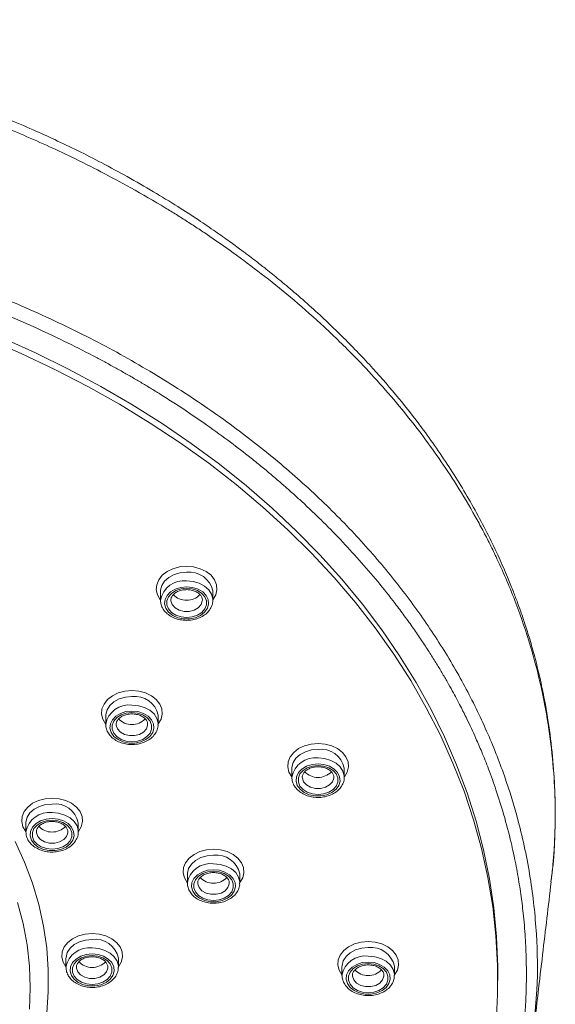
# Model space of a CAD drawing. Units: millimetres. Extents: x -1365 to 1493, y -1341 to 1369.
# Drawn here: x 97 to 122, y 716 to 762 of the extents above; entities that cross this region are included whole.
import ezdxf

# ---------------------------------------------------------------- set-up
doc = ezdxf.new("R2010")
doc.units = ezdxf.units.MM

msp = doc.modelspace()

# ---------------------------------------------------------------- linework, layer by layer
at = {"color": 7, "linetype": 'Continuous', "lineweight": 18}
for p, q in [((103.577, 735.199), (103.577, 734.79)), ((106.077, 735.199), (106.076, 735.222)), ((106.077, 734.79), (106.077, 735.199)), ((100.968, 729.276), (100.968, 728.867)), ((103.468, 729.276), (103.468, 729.299)), ((103.468, 728.867), (103.468, 729.276)), ((109.843, 726.755), (109.843, 726.346)), ((112.343, 726.755), (112.342, 726.778)), ((112.343, 726.346), (112.343, 726.755)), ((97.162, 724.149), (97.162, 723.74)), ((99.662, 724.149), (99.662, 724.172)), ((99.662, 723.74), (99.662, 724.149)), ((104.86, 721.711), (104.86, 721.302)), ((107.36, 721.711), (107.359, 721.734)), ((107.36, 721.302), (107.36, 721.711)), ((99.073, 717.696), (99.073, 717.287)), ((101.573, 717.696), (101.573, 717.718)), ((101.573, 717.287), (101.573, 717.696)), ((112.234, 717.308), (112.234, 716.899)), ((114.734, 717.308), (114.734, 717.331)), ((114.734, 716.899), (114.734, 717.308)), ((119.661, 716.646), (119.661, 716.987))]:
    msp.add_line(p, q, dxfattribs=at)
at = {"color": 7, "linetype": 'Continuous', "lineweight": 18, "flags": 128}
for points in [[(119.578, 714.579), (119.652, 715.978), (119.65, 717.377), (119.573, 718.776), (119.419, 720.171), (119.19, 721.56), (118.885, 722.942), (118.506, 724.313), (118.052, 725.673), (117.525, 727.018), (116.925, 728.347), (116.253, 729.658), (115.511, 730.948), (114.699, 732.215), (113.819, 733.458), (112.873, 734.674), (111.861, 735.862), (110.785, 737.019), (109.647, 738.144), (108.449, 739.235), (107.192, 740.291), (105.88, 741.309), (104.513, 742.289), (103.093, 743.227), (101.624, 744.124), (100.108, 744.977), (98.546, 745.786), (96.941, 746.549), (95.297, 747.264)], [(95.997, 747.309), (97.615, 746.577), (99.193, 745.8), (100.728, 744.978), (102.217, 744.112), (103.659, 743.203), (105.05, 742.254), (106.388, 741.265), (107.673, 740.238), (108.9, 739.176), (110.07, 738.078), (111.179, 736.947), (112.226, 735.786), (113.21, 734.595), (114.128, 733.376), (114.981, 732.132), (115.765, 730.864), (116.48, 729.575), (117.125, 728.265), (117.698, 726.939), (118.2, 725.596), (118.628, 724.241), (118.983, 722.874), (119.264, 721.497), (119.471, 720.114), (119.602, 718.726), (119.658, 717.335), (119.661, 716.987)], [(104.827, 735.421), (104.543, 735.393), (104.281, 735.31), (104.059, 735.178), (103.894, 735.007), (103.799, 734.81), (103.779, 734.601), (103.837, 734.396), (103.969, 734.211), (104.164, 734.058), (104.408, 733.949), (104.684, 733.893), (104.97, 733.893), (105.245, 733.949), (105.489, 734.058), (105.685, 734.211), (105.816, 734.396), (105.874, 734.601), (105.855, 734.81), (105.759, 735.007), (105.594, 735.178), (105.372, 735.31), (105.11, 735.393), (104.827, 735.421)], [(104.827, 735.348), (105.094, 735.32), (105.34, 735.238), (105.545, 735.108), (105.691, 734.942), (105.767, 734.752), (105.767, 734.555), (105.691, 734.365), (105.545, 734.198), (105.34, 734.069), (105.094, 733.987), (104.827, 733.959), (104.559, 733.987), (104.313, 734.069), (104.109, 734.198), (103.963, 734.365), (103.886, 734.555), (103.886, 734.752), (103.963, 734.942), (104.109, 735.108), (104.313, 735.238), (104.559, 735.32), (104.827, 735.348)], [(102.218, 729.499), (101.935, 729.47), (101.673, 729.387), (101.451, 729.255), (101.286, 729.084), (101.19, 728.887), (101.171, 728.678), (101.229, 728.473), (101.361, 728.288), (101.556, 728.135), (101.8, 728.026), (102.075, 727.97), (102.361, 727.97), (102.637, 728.026), (102.881, 728.135), (103.076, 728.288), (103.208, 728.473), (103.266, 728.678), (103.246, 728.887), (103.151, 729.084), (102.986, 729.255), (102.764, 729.387), (102.502, 729.47), (102.218, 729.499)], [(102.218, 729.425), (102.486, 729.397), (102.732, 729.315), (102.936, 729.186), (103.083, 729.019), (103.159, 728.829), (103.159, 728.632), (103.083, 728.442), (102.936, 728.276), (102.732, 728.146), (102.486, 728.064), (102.218, 728.036), (101.951, 728.064), (101.705, 728.146), (101.5, 728.276), (101.354, 728.442), (101.278, 728.632), (101.278, 728.829), (101.354, 729.019), (101.5, 729.186), (101.705, 729.315), (101.951, 729.397), (102.218, 729.425)], [(111.093, 726.977), (110.81, 726.949), (110.547, 726.865), (110.325, 726.733), (110.161, 726.563), (110.065, 726.366), (110.045, 726.157), (110.103, 725.952), (110.235, 725.766), (110.43, 725.614), (110.675, 725.505), (110.95, 725.449), (111.236, 725.449), (111.511, 725.505), (111.755, 725.614), (111.951, 725.766), (112.082, 725.952), (112.14, 726.157), (112.121, 726.366), (112.025, 726.563), (111.86, 726.733), (111.638, 726.865), (111.376, 726.949), (111.093, 726.977)], [(111.093, 726.904), (111.36, 726.876), (111.606, 726.794), (111.811, 726.664), (111.957, 726.498), (112.033, 726.308), (112.033, 726.11), (111.957, 725.921), (111.811, 725.754), (111.606, 725.625), (111.36, 725.543), (111.093, 725.515), (110.825, 725.543), (110.579, 725.625), (110.375, 725.754), (110.229, 725.921), (110.153, 726.11), (110.153, 726.308), (110.229, 726.498), (110.375, 726.664), (110.579, 726.794), (110.825, 726.876), (111.093, 726.904)], [(98.412, 724.372), (98.129, 724.343), (97.866, 724.26), (97.645, 724.128), (97.48, 723.957), (97.384, 723.76), (97.364, 723.551), (97.423, 723.347), (97.554, 723.161), (97.749, 723.008), (97.994, 722.899), (98.269, 722.843), (98.555, 722.843), (98.83, 722.899), (99.075, 723.008), (99.27, 723.161), (99.401, 723.347), (99.459, 723.551), (99.44, 723.76), (99.344, 723.957), (99.179, 724.128), (98.957, 724.26), (98.695, 724.343), (98.412, 724.372)], [(98.412, 724.299), (98.68, 724.27), (98.926, 724.188), (99.13, 724.059), (99.276, 723.892), (99.352, 723.703), (99.352, 723.505), (99.276, 723.315), (99.13, 723.149), (98.926, 723.019), (98.68, 722.937), (98.412, 722.909), (98.144, 722.937), (97.898, 723.019), (97.694, 723.149), (97.548, 723.315), (97.472, 723.505), (97.472, 723.703), (97.548, 723.892), (97.694, 724.059), (97.898, 724.188), (98.144, 724.27), (98.412, 724.299)], [(96.654, 723.278), (97.101, 722.289), (97.475, 721.285), (97.776, 720.268), (98.003, 719.241), (98.154, 718.206), (98.23, 717.167), (98.23, 716.126), (98.154, 715.087)], [(106.11, 721.934), (105.826, 721.905), (105.564, 721.822), (105.342, 721.69), (105.177, 721.519), (105.082, 721.322), (105.062, 721.113), (105.12, 720.909), (105.252, 720.723), (105.447, 720.57), (105.691, 720.461), (105.967, 720.405), (106.253, 720.405), (106.528, 720.461), (106.772, 720.57), (106.967, 720.723), (107.099, 720.909), (107.157, 721.113), (107.138, 721.322), (107.042, 721.519), (106.877, 721.69), (106.655, 721.822), (106.393, 721.905), (106.11, 721.934)], [(106.11, 721.861), (106.377, 721.832), (106.623, 721.75), (106.828, 721.621), (106.974, 721.454), (107.05, 721.265), (107.05, 721.067), (106.974, 720.877), (106.828, 720.711), (106.623, 720.581), (106.377, 720.499), (106.11, 720.471), (105.842, 720.499), (105.596, 720.581), (105.392, 720.711), (105.245, 720.877), (105.169, 721.067), (105.169, 721.265), (105.245, 721.454), (105.392, 721.621), (105.596, 721.75), (105.842, 721.832), (106.11, 721.861)], [(100.323, 717.918), (100.04, 717.89), (99.778, 717.806), (99.556, 717.674), (99.391, 717.503), (99.295, 717.306), (99.276, 717.098), (99.334, 716.893), (99.465, 716.707), (99.661, 716.555), (99.905, 716.446), (100.18, 716.389), (100.466, 716.389), (100.742, 716.446), (100.986, 716.555), (101.181, 716.707), (101.313, 716.893), (101.371, 717.098), (101.351, 717.306), (101.255, 717.503), (101.091, 717.674), (100.869, 717.806), (100.606, 717.89), (100.323, 717.918)], [(100.323, 717.845), (100.591, 717.817), (100.837, 717.735), (101.041, 717.605), (101.187, 717.439), (101.264, 717.249), (101.264, 717.051), (101.187, 716.862), (101.041, 716.695), (100.837, 716.566), (100.591, 716.484), (100.323, 716.455), (100.056, 716.484), (99.81, 716.566), (99.605, 716.695), (99.459, 716.862), (99.383, 717.051), (99.383, 717.249), (99.459, 717.439), (99.605, 717.605), (99.81, 717.735), (100.056, 717.817), (100.323, 717.845)], [(113.484, 717.53), (113.201, 717.502), (112.939, 717.418), (112.717, 717.286), (112.552, 717.116), (112.456, 716.919), (112.437, 716.71), (112.495, 716.505), (112.627, 716.319), (112.822, 716.167), (113.066, 716.058), (113.341, 716.002), (113.627, 716.002), (113.903, 716.058), (114.147, 716.167), (114.342, 716.319), (114.474, 716.505), (114.532, 716.71), (114.512, 716.919), (114.417, 717.116), (114.252, 717.286), (114.03, 717.418), (113.768, 717.502), (113.484, 717.53)], [(113.484, 717.457), (113.752, 717.429), (113.998, 717.347), (114.202, 717.217), (114.349, 717.051), (114.425, 716.861), (114.425, 716.663), (114.349, 716.474), (114.202, 716.307), (113.998, 716.178), (113.752, 716.096), (113.484, 716.068), (113.217, 716.096), (112.971, 716.178), (112.766, 716.307), (112.62, 716.474), (112.544, 716.663), (112.544, 716.861), (112.62, 717.051), (112.766, 717.217), (112.971, 717.347), (113.217, 717.429), (113.484, 717.457)]]:
    msp.add_lwpolyline(points, dxfattribs=at)
at = {"color": 102, "linetype": 'Continuous', "lineweight": 18, "flags": 128}
for points in [[(103.577, 734.798), (103.571, 734.805), (103.438, 735.031), (103.379, 735.274), (103.399, 735.52), (103.495, 735.755), (103.664, 735.969), (103.895, 736.148), (104.176, 736.283), (104.492, 736.367), (104.827, 736.396)], [(104.827, 736.113), (104.516, 736.085), (104.225, 736), (103.971, 735.865), (103.771, 735.689), (103.638, 735.482), (103.579, 735.256), (103.577, 735.199)], [(104.827, 736.396), (105.161, 736.367), (105.477, 736.283), (105.759, 736.148), (105.99, 735.969), (106.158, 735.755), (106.255, 735.52), (106.274, 735.274), (106.216, 735.031), (106.082, 734.805), (106.077, 734.798)], [(104.827, 735.704), (105.138, 735.675), (105.429, 735.591), (105.682, 735.456), (105.882, 735.28), (106.016, 735.072), (106.074, 734.847), (106.077, 734.792)], [(104.077, 734.786), (104.079, 734.745), (104.14, 734.57), (104.275, 734.418), (104.47, 734.307), (104.703, 734.249), (104.95, 734.249), (105.184, 734.307), (105.379, 734.418), (105.514, 734.57), (105.574, 734.745), (105.577, 734.788)], [(100.968, 728.875), (100.963, 728.882), (100.829, 729.108), (100.771, 729.351), (100.79, 729.597), (100.887, 729.833), (101.055, 730.046), (101.286, 730.225), (101.568, 730.36), (101.884, 730.444), (102.218, 730.473)], [(102.218, 730.473), (102.553, 730.444), (102.869, 730.36), (103.15, 730.225), (103.381, 730.046), (103.55, 729.833), (103.646, 729.597), (103.666, 729.351), (103.607, 729.108), (103.474, 728.882), (103.468, 728.875)], [(102.218, 730.19), (101.908, 730.162), (101.616, 730.077), (101.363, 729.943), (101.163, 729.766), (101.03, 729.559), (100.971, 729.334), (100.968, 729.276)], [(102.218, 729.781), (102.529, 729.752), (102.821, 729.668), (103.074, 729.533), (103.274, 729.357), (103.407, 729.149), (103.466, 728.924), (103.468, 728.87)], [(101.468, 728.863), (101.471, 728.822), (101.532, 728.647), (101.667, 728.495), (101.861, 728.385), (102.095, 728.326), (102.342, 728.326), (102.575, 728.385), (102.77, 728.495), (102.905, 728.647), (102.966, 728.822), (102.968, 728.865)], [(109.843, 726.354), (109.837, 726.361), (109.704, 726.587), (109.645, 726.83), (109.665, 727.075), (109.761, 727.311), (109.93, 727.525), (110.161, 727.704), (110.442, 727.839), (110.758, 727.923), (111.093, 727.952)], [(111.093, 727.669), (110.782, 727.64), (110.491, 727.556), (110.237, 727.421), (110.037, 727.245), (109.904, 727.037), (109.845, 726.812), (109.843, 726.755)], [(111.093, 727.952), (111.427, 727.923), (111.744, 727.839), (112.025, 727.704), (112.256, 727.525), (112.424, 727.311), (112.521, 727.075), (112.54, 726.83), (112.482, 726.587), (112.349, 726.361), (112.343, 726.354)], [(111.093, 727.26), (111.404, 727.231), (111.695, 727.147), (111.949, 727.012), (112.148, 726.836), (112.282, 726.628), (112.34, 726.403), (112.343, 726.348)], [(110.343, 726.342), (110.345, 726.3), (110.406, 726.125), (110.541, 725.974), (110.736, 725.863), (110.969, 725.805), (111.216, 725.805), (111.45, 725.863), (111.645, 725.974), (111.78, 726.125), (111.84, 726.3), (111.843, 726.343)], [(97.162, 723.748), (97.156, 723.756), (97.023, 723.982), (96.964, 724.224), (96.984, 724.47), (97.08, 724.706), (97.249, 724.919), (97.48, 725.098), (97.761, 725.233), (98.078, 725.318), (98.412, 725.346)], [(98.412, 725.346), (98.746, 725.318), (99.063, 725.233), (99.344, 725.098), (99.575, 724.919), (99.743, 724.706), (99.84, 724.47), (99.859, 724.224), (99.801, 723.982), (99.668, 723.756), (99.662, 723.748)], [(98.412, 725.064), (98.101, 725.035), (97.81, 724.951), (97.556, 724.816), (97.356, 724.639), (97.223, 724.432), (97.164, 724.207), (97.162, 724.149)], [(98.412, 724.654), (98.723, 724.626), (99.014, 724.541), (99.268, 724.407), (99.467, 724.23), (99.601, 724.023), (99.659, 723.798), (99.662, 723.743)], [(97.662, 723.736), (97.664, 723.695), (97.725, 723.52), (97.86, 723.369), (98.055, 723.258), (98.288, 723.199), (98.535, 723.199), (98.769, 723.258), (98.964, 723.369), (99.099, 723.52), (99.159, 723.695), (99.162, 723.738)], [(104.86, 721.31), (104.854, 721.318), (104.721, 721.544), (104.662, 721.786), (104.682, 722.032), (104.778, 722.268), (104.947, 722.481), (105.178, 722.66), (105.459, 722.795), (105.775, 722.88), (106.11, 722.908)], [(106.11, 722.626), (105.799, 722.597), (105.507, 722.512), (105.254, 722.378), (105.054, 722.201), (104.921, 721.994), (104.862, 721.769), (104.86, 721.711)], [(106.11, 722.908), (106.444, 722.88), (106.76, 722.795), (107.042, 722.66), (107.273, 722.481), (107.441, 722.268), (107.538, 722.032), (107.557, 721.786), (107.499, 721.544), (107.365, 721.318), (107.36, 721.31)], [(106.11, 722.216), (106.42, 722.188), (106.712, 722.103), (106.965, 721.969), (107.165, 721.792), (107.298, 721.585), (107.357, 721.36), (107.36, 721.305)], [(105.36, 721.298), (105.362, 721.257), (105.423, 721.082), (105.558, 720.931), (105.753, 720.82), (105.986, 720.761), (106.233, 720.761), (106.467, 720.82), (106.661, 720.931), (106.796, 721.082), (106.857, 721.257), (106.86, 721.3)], [(97.335, 715.281), (97.373, 716.305), (97.335, 717.329), (97.221, 718.35), (97.032, 719.365), (96.768, 720.371)], [(99.073, 717.295), (99.067, 717.302), (98.934, 717.528), (98.876, 717.771), (98.895, 718.016), (98.992, 718.252), (99.16, 718.465), (99.391, 718.645), (99.672, 718.78), (99.989, 718.864), (100.323, 718.893)], [(100.323, 718.893), (100.658, 718.864), (100.974, 718.78), (101.255, 718.645), (101.486, 718.465), (101.655, 718.252), (101.751, 718.016), (101.771, 717.771), (101.712, 717.528), (101.579, 717.302), (101.573, 717.295)], [(100.323, 718.61), (100.012, 718.581), (99.721, 718.497), (99.468, 718.362), (99.268, 718.186), (99.134, 717.978), (99.076, 717.753), (99.073, 717.696)], [(112.234, 716.907), (112.229, 716.914), (112.095, 717.14), (112.037, 717.383), (112.056, 717.628), (112.153, 717.864), (112.321, 718.078), (112.552, 718.257), (112.834, 718.392), (113.15, 718.476), (113.484, 718.505)], [(113.484, 718.222), (113.174, 718.193), (112.882, 718.109), (112.629, 717.974), (112.429, 717.798), (112.296, 717.59), (112.237, 717.365), (112.234, 717.308)], [(113.484, 718.505), (113.819, 718.476), (114.135, 718.392), (114.416, 718.257), (114.647, 718.078), (114.816, 717.864), (114.912, 717.628), (114.932, 717.383), (114.873, 717.14), (114.74, 716.914), (114.734, 716.907)], [(100.323, 718.201), (100.634, 718.172), (100.925, 718.088), (101.179, 717.953), (101.379, 717.776), (101.512, 717.569), (101.571, 717.344), (101.573, 717.289)], [(113.484, 717.813), (113.795, 717.784), (114.087, 717.7), (114.34, 717.565), (114.54, 717.389), (114.673, 717.181), (114.732, 716.956), (114.734, 716.901)], [(99.573, 717.283), (99.576, 717.241), (99.636, 717.066), (99.771, 716.915), (99.966, 716.804), (100.2, 716.746), (100.447, 716.746), (100.68, 716.804), (100.875, 716.915), (101.01, 717.066), (101.071, 717.241), (101.073, 717.284)], [(112.734, 716.895), (112.737, 716.853), (112.798, 716.678), (112.933, 716.527), (113.127, 716.416), (113.361, 716.358), (113.608, 716.358), (113.841, 716.416), (114.036, 716.527), (114.171, 716.678), (114.232, 716.853), (114.234, 716.896)]]:
    msp.add_lwpolyline(points, dxfattribs=at)
at = {"color": 102, "linetype": 'Continuous', "lineweight": 18}
for centre, radius, start, end in [((104.964, 734.984), 1.138, 12.0656, 96.9208), ((104.687, 734.586), 1.127, 82.8549, 169.9664), ((102.356, 729.061), 1.138, 12.0664, 96.9236), ((102.078, 728.663), 1.127, 82.8545, 169.9703), ((111.23, 726.54), 1.138, 12.0664, 96.9236), ((110.953, 726.142), 1.127, 82.8545, 169.9704), ((98.549, 723.934), 1.138, 12.0665, 96.9235), ((98.272, 723.536), 1.127, 82.8544, 169.9705), ((106.247, 721.496), 1.137, 12.059, 96.931), ((105.969, 721.098), 1.127, 82.8549, 169.9664), ((100.46, 717.481), 1.138, 12.0666, 96.9235), ((113.622, 717.093), 1.138, 12.0664, 96.9236), ((100.183, 717.083), 1.127, 82.8544, 169.9705), ((113.344, 716.695), 1.127, 82.8545, 169.9704)]:
    msp.add_arc(centre, radius, start, end, dxfattribs=at)
at = {"color": 7, "linetype": 'Continuous', "lineweight": 18}
for centre, start, end in [((104.827, 735.662), 223.6976, 316.0834), ((102.219, 729.739), 223.693, 316.0827), ((111.093, 727.218), 223.6905, 316.0905), ((98.412, 724.613), 223.7012, 316.0798), ((106.11, 722.175), 223.6976, 316.0834), ((100.323, 718.159), 223.7012, 316.0798), ((113.485, 717.771), 223.7009, 316.0801)]:
    msp.add_arc(centre, 0.886, start, end, dxfattribs=at)
for points, knots in [([(122.209, 721.427), (122.238, 721.671), (122.327, 722.4), (122.394, 723.631), (122.411, 725.148), (122.337, 726.741), (122.171, 728.375), (121.937, 729.838), (121.679, 731.073), (121.438, 732.041), (121.2, 732.885), (120.974, 733.604), (120.77, 734.205), (120.576, 734.742), (120.369, 735.287), (120.088, 735.98), (119.708, 736.853), (119.219, 737.876), (118.661, 738.94), (118.06, 739.992), (117.421, 741.021), (116.746, 742.03), (115.931, 743.163), (114.933, 744.437), (113.7, 745.86), (112.316, 747.31), (111.043, 748.516), (109.992, 749.439), (109.271, 750.043), (108.673, 750.525), (108.203, 750.893), (107.799, 751.202), (107.372, 751.521), (106.836, 751.912), (106.163, 752.387), (105.34, 752.946), (104.357, 753.582), (103.226, 754.273), (102.019, 754.967), (100.812, 755.619), (99.66, 756.206), (98.569, 756.729), (97.447, 757.238), (96.317, 757.721), (95.2, 758.169), (94.242, 758.533), (93.334, 758.861), (92.363, 759.195), (91.188, 759.575), (89.862, 759.971), (88.393, 760.372), (86.794, 760.766), (85.014, 761.154), (83.052, 761.52), (80.918, 761.849), (78.617, 762.125), (76.151, 762.33), (73.762, 762.455), (72.196, 762.457), (71.511, 762.458)], [0, 0, 0, 0, 0.011241, 0.03352, 0.057238, 0.082386, 0.108966, 0.135532, 0.153264, 0.169032, 0.182832, 0.194663, 0.204527, 0.212569, 0.221303, 0.231641, 0.247217, 0.265208, 0.283562, 0.301762, 0.3198, 0.33768, 0.355505, 0.381066, 0.408041, 0.436426, 0.46611, 0.481463, 0.494373, 0.504838, 0.512861, 0.51869, 0.525513, 0.534443, 0.545481, 0.558627, 0.574211, 0.591986, 0.610861, 0.628635, 0.645247, 0.660699, 0.674985, 0.692128, 0.70723, 0.720292, 0.730536, 0.743296, 0.75857, 0.776358, 0.794428, 0.814514, 0.836616, 0.860733, 0.886861, 0.914479, 0.944033, 0.975522, 1, 1, 1, 1]), ([(71.511, 753.217), (72.187, 753.211), (73.595, 753.198), (75.789, 753.09), (78.101, 752.903), (80.397, 752.633), (82.55, 752.304), (84.798, 751.889), (86.556, 751.499), (87.885, 751.166), (88.539, 750.995), (89.138, 750.832), (89.681, 750.678), (90.17, 750.535), (90.66, 750.388), (92.148, 749.927), (94.491, 749.111), (97.561, 747.834), (99.617, 746.834), (100.859, 746.175), (101.34, 745.912), (101.817, 745.646), (102.287, 745.376), (102.753, 745.102), (103.213, 744.824), (103.729, 744.504), (104.549, 743.982), (105.6, 743.275), (106.749, 742.446), (107.631, 741.77), (108.292, 741.241), (108.77, 740.845), (109.179, 740.498), (109.521, 740.201), (109.86, 739.9), (110.256, 739.542), (110.725, 739.104), (111.704, 738.159), (113.105, 736.688), (114.387, 735.136), (115.211, 734.036), (115.631, 733.45), (116.024, 732.877), (116.38, 732.334), (116.703, 731.821), (116.994, 731.339), (117.255, 730.89), (117.554, 730.356), (117.865, 729.772), (118.165, 729.174), (118.408, 728.665), (118.646, 728.14), (118.923, 727.494), (119.247, 726.678), (119.602, 725.687), (119.969, 724.518), (120.235, 723.506), (120.413, 722.717), (120.517, 722.215), (120.609, 721.724), (120.69, 721.244), (120.76, 720.776), (120.821, 720.318), (120.901, 719.629), (120.978, 718.733), (121.023, 717.687), (121.031, 716.707), (121.005, 715.74), (120.938, 714.703), (120.823, 713.597), (120.643, 712.38), (120.396, 711.121), (120.093, 709.898), (119.779, 708.829), (119.474, 707.92), (119.197, 707.169), (118.939, 706.523), (118.672, 705.896), (118.358, 705.206), (117.975, 704.422), (117.512, 703.546), (116.962, 702.581), (116.343, 701.584), (115.533, 700.38), (114.558, 699.063), (113.417, 697.68), (112.438, 696.598), (111.611, 695.742), (110.908, 695.048), (110.163, 694.349), (109.375, 693.645), (108.544, 692.939), (107.763, 692.31), (107.056, 691.764), (106.37, 691.254), (105.573, 690.685), (104.692, 690.086), (103.82, 689.522), (103.041, 689.041), (102.36, 688.636), (101.94, 688.396), (101.751, 688.288)], [0, 0, 0, 0, 0.016474, 0.034334, 0.053574, 0.073152, 0.091015, 0.107166, 0.129665, 0.135767, 0.141413, 0.146603, 0.151337, 0.155615, 0.159437, 0.164241, 0.195013, 0.22263, 0.250261, 0.255153, 0.260035, 0.264907, 0.26977, 0.274622, 0.279465, 0.284298, 0.291128, 0.305978, 0.319091, 0.330468, 0.337114, 0.342983, 0.348073, 0.352384, 0.355917, 0.361077, 0.367743, 0.374461, 0.400581, 0.427452, 0.434843, 0.442388, 0.449508, 0.456205, 0.462477, 0.468326, 0.47375, 0.47875, 0.487556, 0.494631, 0.499974, 0.505552, 0.513065, 0.522513, 0.533896, 0.547213, 0.562465, 0.568238, 0.573878, 0.579384, 0.584755, 0.589993, 0.595097, 0.600067, 0.613044, 0.625009, 0.634961, 0.645702, 0.657234, 0.669557, 0.682671, 0.698031, 0.711935, 0.724086, 0.734484, 0.743128, 0.750018, 0.756916, 0.764994, 0.77425, 0.784685, 0.796297, 0.809088, 0.821164, 0.841045, 0.858978, 0.874965, 0.884311, 0.893906, 0.903753, 0.913851, 0.924199, 0.934799, 0.942174, 0.949263, 0.958661, 0.969312, 0.978584, 0.987025, 0.994164, 1, 1, 1, 1]), ([(104.079, 734.786), (104.078, 734.791), (104.068, 734.841), (104.103, 734.932), (104.193, 735.063), (104.342, 735.174), (104.538, 735.253), (104.708, 735.282), (104.805, 735.284), (104.827, 735.285)], [0, 0, 0, 0, 0.018173, 0.223648, 0.397884, 0.584473, 0.766217, 0.946855, 1, 1, 1, 1]), ([(104.827, 735.285), (104.864, 735.284), (104.975, 735.28), (105.155, 735.241), (105.339, 735.157), (105.478, 735.044), (105.555, 734.919), (105.586, 734.834), (105.576, 734.79), (105.575, 734.788)], [0, 0, 0, 0, 0.090267, 0.269957, 0.448813, 0.626583, 0.805094, 0.990589, 1, 1, 1, 1]), ([(103.579, 734.781), (103.585, 734.71), (103.597, 734.563), (103.697, 734.355), (103.852, 734.168), (104.059, 734.013), (104.309, 733.898), (104.589, 733.83), (104.883, 733.814), (105.175, 733.851), (105.45, 733.939), (105.691, 734.076), (105.887, 734.255), (106.017, 734.468), (106.079, 734.654), (106.071, 734.762), (106.069, 734.792)], [0, 0, 0, 0, 0.067424, 0.138964, 0.211248, 0.285151, 0.360428, 0.436437, 0.512711, 0.589214, 0.666027, 0.743235, 0.820571, 0.897182, 0.971938, 1, 1, 1, 1]), ([(101.471, 728.864), (101.47, 728.868), (101.46, 728.919), (101.495, 729.009), (101.584, 729.14), (101.734, 729.251), (101.93, 729.331), (102.1, 729.359), (102.196, 729.361), (102.218, 729.362)], [0, 0, 0, 0, 0.018182, 0.223632, 0.397893, 0.584481, 0.766221, 0.946853, 1, 1, 1, 1]), ([(102.218, 729.362), (102.256, 729.361), (102.367, 729.357), (102.547, 729.318), (102.731, 729.234), (102.87, 729.121), (102.946, 728.996), (102.977, 728.911), (102.967, 728.867), (102.967, 728.865)], [0, 0, 0, 0, 0.090271, 0.269954, 0.448807, 0.626578, 0.805119, 0.990616, 1, 1, 1, 1]), ([(100.971, 728.858), (100.976, 728.787), (100.988, 728.64), (101.089, 728.432), (101.243, 728.245), (101.451, 728.09), (101.701, 727.975), (101.981, 727.908), (102.275, 727.891), (102.567, 727.928), (102.842, 728.016), (103.083, 728.153), (103.279, 728.333), (103.409, 728.546), (103.47, 728.731), (103.462, 728.84), (103.46, 728.869)], [0, 0, 0, 0, 0.067439, 0.138966, 0.211263, 0.285158, 0.360434, 0.436443, 0.512718, 0.589221, 0.66604, 0.743248, 0.820585, 0.897196, 0.971953, 1, 1, 1, 1]), ([(110.345, 726.342), (110.344, 726.346), (110.335, 726.397), (110.369, 726.488), (110.459, 726.619), (110.608, 726.73), (110.804, 726.809), (110.974, 726.838), (111.071, 726.84), (111.093, 726.841)], [0, 0, 0, 0, 0.0181827, 0.2236497, 0.397894, 0.5844767, 0.7662219, 0.9468535, 1, 1, 1, 1]), ([(111.093, 726.841), (111.13, 726.839), (111.242, 726.836), (111.421, 726.797), (111.606, 726.713), (111.744, 726.6), (111.821, 726.474), (111.852, 726.39), (111.842, 726.346), (111.841, 726.344)], [0, 0, 0, 0, 0.09027, 0.269955, 0.448814, 0.626578, 0.805118, 0.990625, 1, 1, 1, 1]), ([(109.845, 726.337), (109.851, 726.265), (109.863, 726.119), (109.963, 725.911), (110.118, 725.724), (110.325, 725.569), (110.575, 725.454), (110.855, 725.386), (111.149, 725.37), (111.441, 725.406), (111.716, 725.495), (111.958, 725.632), (112.153, 725.811), (112.283, 726.024), (112.345, 726.21), (112.337, 726.318), (112.335, 726.348)], [0, 0, 0, 0, 0.067427, 0.138967, 0.211262, 0.285157, 0.360433, 0.436442, 0.512718, 0.589221, 0.666039, 0.743248, 0.820583, 0.897196, 0.971951, 1, 1, 1, 1]), ([(97.664, 723.737), (97.663, 723.741), (97.654, 723.792), (97.688, 723.882), (97.778, 724.013), (97.927, 724.124), (98.124, 724.204), (98.293, 724.233), (98.39, 724.235), (98.412, 724.235)], [0, 0, 0, 0, 0.018146, 0.223625, 0.397898, 0.584482, 0.766213, 0.946856, 1, 1, 1, 1]), ([(98.412, 724.235), (98.449, 724.234), (98.561, 724.23), (98.74, 724.191), (98.925, 724.107), (99.063, 723.995), (99.14, 723.869), (99.171, 723.785), (99.161, 723.74), (99.161, 723.738)], [0, 0, 0, 0, 0.090269, 0.269951, 0.448828, 0.626576, 0.805118, 0.990615, 1, 1, 1, 1]), ([(97.164, 723.731), (97.17, 723.66), (97.182, 723.513), (97.282, 723.305), (97.437, 723.118), (97.644, 722.963), (97.894, 722.849), (98.174, 722.781), (98.468, 722.764), (98.76, 722.801), (99.035, 722.889), (99.277, 723.026), (99.472, 723.206), (99.602, 723.419), (99.664, 723.604), (99.656, 723.713), (99.654, 723.742)], [0, 0, 0, 0, 0.067437, 0.1389653, 0.2112599, 0.2851543, 0.3604314, 0.4364401, 0.5127152, 0.5892179, 0.666035, 0.7432363, 0.8205821, 0.8971822, 0.9719507, 1, 1, 1, 1]), ([(105.362, 721.299), (105.361, 721.303), (105.351, 721.354), (105.386, 721.444), (105.476, 721.575), (105.625, 721.686), (105.821, 721.766), (105.991, 721.795), (106.088, 721.797), (106.11, 721.797)], [0, 0, 0, 0, 0.018183, 0.223648, 0.397892, 0.584473, 0.766217, 0.946855, 1, 1, 1, 1]), ([(106.11, 721.797), (106.147, 721.796), (106.258, 721.792), (106.438, 721.753), (106.622, 721.669), (106.761, 721.557), (106.838, 721.431), (106.869, 721.347), (106.859, 721.302), (106.858, 721.3)], [0, 0, 0, 0, 0.090266, 0.269957, 0.448812, 0.626549, 0.805086, 0.990589, 1, 1, 1, 1]), ([(104.862, 721.293), (104.868, 721.222), (104.88, 721.075), (104.98, 720.867), (105.134, 720.68), (105.342, 720.525), (105.592, 720.41), (105.872, 720.343), (106.166, 720.326), (106.458, 720.363), (106.733, 720.451), (106.974, 720.588), (107.17, 720.768), (107.3, 720.981), (107.362, 721.166), (107.354, 721.275), (107.351, 721.304)], [0, 0, 0, 0, 0.067427, 0.138967, 0.211251, 0.285154, 0.36043, 0.436435, 0.512711, 0.589214, 0.666027, 0.743234, 0.820571, 0.897184, 0.971938, 1, 1, 1, 1]), ([(121.368, 714.203), (121.511, 715.429), (121.789, 717.813), (122.072, 720.197), (122.209, 721.355)], [0, 0, 0, 0, 0.5143504, 1, 1, 1, 1]), ([(99.576, 717.283), (99.575, 717.287), (99.565, 717.338), (99.599, 717.429), (99.689, 717.56), (99.839, 717.671), (100.035, 717.75), (100.205, 717.779), (100.301, 717.781), (100.323, 717.781)], [0, 0, 0, 0, 0.018147, 0.223626, 0.397874, 0.58448, 0.766213, 0.946856, 1, 1, 1, 1]), ([(100.323, 717.781), (100.36, 717.78), (100.472, 717.777), (100.652, 717.738), (100.836, 717.654), (100.975, 717.541), (101.051, 717.415), (101.082, 717.331), (101.072, 717.287), (101.072, 717.285)], [0, 0, 0, 0, 0.090269, 0.269951, 0.448828, 0.626576, 0.805118, 0.990616, 1, 1, 1, 1]), ([(99.075, 717.277), (99.081, 717.206), (99.093, 717.06), (99.193, 716.852), (99.348, 716.665), (99.556, 716.51), (99.806, 716.395), (100.086, 716.327), (100.38, 716.311), (100.672, 716.347), (100.946, 716.436), (101.188, 716.572), (101.383, 716.752), (101.514, 716.965), (101.575, 717.151), (101.567, 717.259), (101.565, 717.289)], [0, 0, 0, 0, 0.067437, 0.1389653, 0.2112599, 0.2851543, 0.3604318, 0.4364401, 0.5127156, 0.5892178, 0.6660354, 0.7432363, 0.8205821, 0.8971822, 0.9719508, 1, 1, 1, 1]), ([(112.737, 716.895), (112.736, 716.899), (112.726, 716.95), (112.761, 717.041), (112.85, 717.172), (113, 717.283), (113.196, 717.362), (113.366, 717.391), (113.462, 717.393), (113.484, 717.393)], [0, 0, 0, 0, 0.018156, 0.223635, 0.397873, 0.584488, 0.766213, 0.946854, 1, 1, 1, 1]), ([(113.484, 717.393), (113.522, 717.392), (113.633, 717.389), (113.813, 717.35), (113.997, 717.266), (114.136, 717.153), (114.212, 717.027), (114.243, 716.943), (114.233, 716.899), (114.233, 716.897)], [0, 0, 0, 0, 0.090268, 0.269954, 0.448827, 0.626576, 0.805117, 0.990615, 1, 1, 1, 1]), ([(112.237, 716.89), (112.242, 716.818), (112.254, 716.672), (112.355, 716.464), (112.509, 716.277), (112.717, 716.122), (112.967, 716.007), (113.247, 715.939), (113.541, 715.923), (113.833, 715.959), (114.108, 716.048), (114.349, 716.184), (114.545, 716.364), (114.675, 716.577), (114.736, 716.763), (114.728, 716.871), (114.726, 716.901)], [0, 0, 0, 0, 0.067439, 0.1389652, 0.2112613, 0.2851556, 0.3604374, 0.4364428, 0.5127179, 0.5892203, 0.6660383, 0.7432393, 0.8205849, 0.8971846, 0.971953, 1, 1, 1, 1])]:
    msp.add_open_spline(points, degree=3, knots=knots, dxfattribs=at)
at = {"color": 102, "linetype": 'Continuous', "lineweight": 18}
for points, knots in [([(122.199, 721.356), (122.219, 721.495), (122.312, 722.155), (122.385, 723.374), (122.416, 725.044), (122.327, 726.81), (122.115, 728.667), (121.759, 730.603), (121.241, 732.609), (120.54, 734.674), (119.903, 736.173), (119.461, 737.099), (119.293, 737.441), (119.122, 737.779), (118.947, 738.115), (118.768, 738.448), (118.368, 739.173), (117.751, 740.21), (116.882, 741.524), (115.974, 742.779), (114.991, 744.021), (113.932, 745.242), (112.746, 746.504), (111.432, 747.785), (109.996, 749.059), (108.598, 750.197), (107.255, 751.209), (106.279, 751.894), (105.669, 752.305), (105.402, 752.482), (105.135, 752.657), (104.869, 752.828), (104.604, 752.997), (104.339, 753.163), (104.074, 753.327), (103.361, 753.762), (102.262, 754.4), (100.77, 755.202), (99.028, 756.075), (96.964, 757.008), (94.778, 757.88), (92.893, 758.554), (91.346, 759.057), (89.965, 759.468), (88.773, 759.795), (87.789, 760.046), (87.01, 760.231), (86.366, 760.377), (85.781, 760.503), (85.192, 760.625), (84.6, 760.743), (84.004, 760.855), (83.405, 760.962), (82.803, 761.064), (81.767, 761.229), (80.29, 761.438), (77.868, 761.708), (74.94, 761.933), (72.649, 761.965), (71.511, 761.981)], [0, 0, 0, 0, 0.006746, 0.032195, 0.059145, 0.087702, 0.117819, 0.149409, 0.182364, 0.216667, 0.25248, 0.258359, 0.26422, 0.270055, 0.275861, 0.281632, 0.287365, 0.313775, 0.336412, 0.358066, 0.382589, 0.405908, 0.42815, 0.456778, 0.483436, 0.508139, 0.530905, 0.551757, 0.556048, 0.560305, 0.564529, 0.568719, 0.572875, 0.576999, 0.581089, 0.585148, 0.609886, 0.630833, 0.650793, 0.684797, 0.716852, 0.739153, 0.759295, 0.777017, 0.792132, 0.804513, 0.814072, 0.821285, 0.828523, 0.835785, 0.843067, 0.850366, 0.857679, 0.865004, 0.872338, 0.895419, 0.918504, 0.959531, 1, 1, 1, 1]), ([(71.511, 753.896), (72.759, 753.876), (75.27, 753.836), (79.032, 753.513), (82.776, 752.993), (86.461, 752.259), (90.048, 751.329), (93.497, 750.211), (96.776, 748.926), (99.86, 747.494), (102.729, 745.938), (105.373, 744.282), (107.794, 742.541), (110.004, 740.723), (112.016, 738.83), (113.833, 736.871), (115.455, 734.854), (116.881, 732.791), (118.114, 730.69), (119.154, 728.561), (120.003, 726.415), (120.72, 724.082), (121.255, 721.565), (121.539, 718.879), (121.588, 716.546), (121.436, 715.119), (121.378, 714.575)], [0, 0, 0, 0, 0.045477, 0.091504, 0.137844, 0.184272, 0.230543, 0.276413, 0.32163, 0.366014, 0.409451, 0.451688, 0.492794, 0.533074, 0.572845, 0.612156, 0.650976, 0.689355, 0.727313, 0.764834, 0.801917, 0.8386, 0.88394, 0.928691, 0.972791, 1, 1, 1, 1])]:
    msp.add_open_spline(points, degree=3, knots=knots, dxfattribs=at)

doc.saveas('drawing.dxf')
